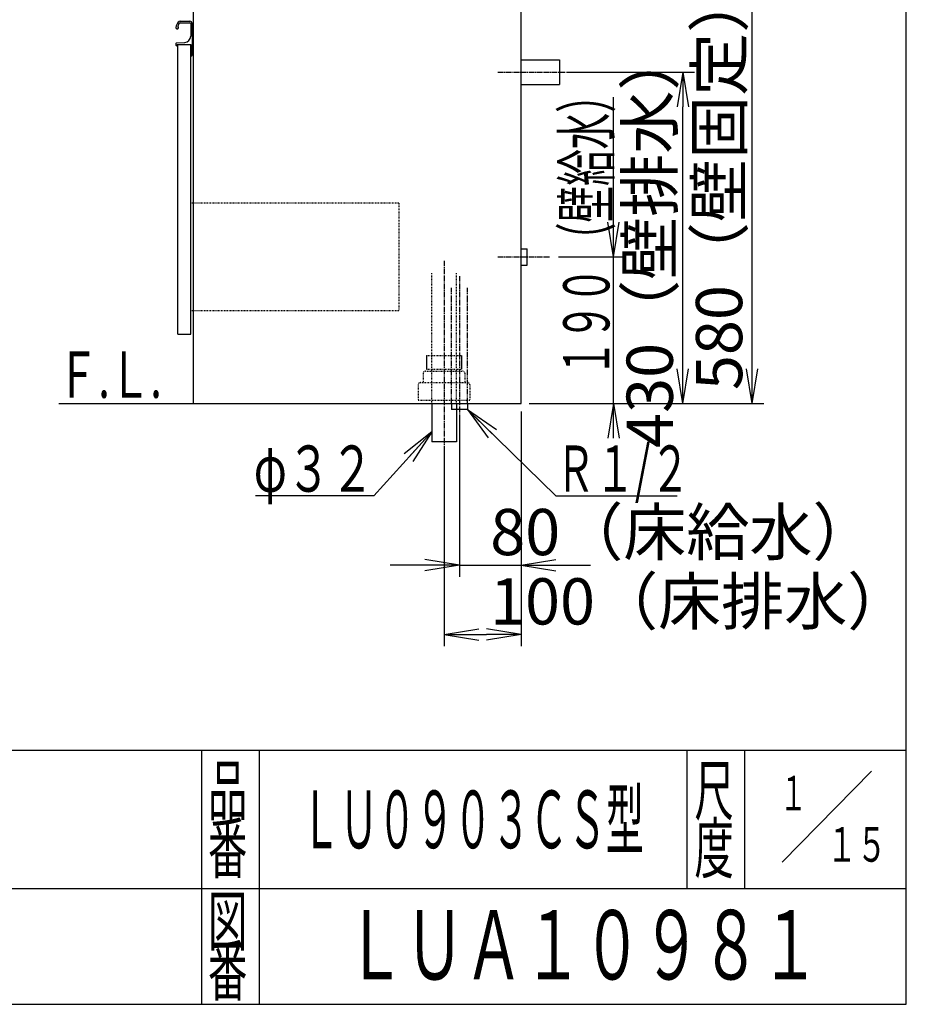
# Model space of a CAD drawing. Extents: x 261 to 2996, y 139 to 4339.
# Drawn here: x 1840 to 2996, y 139 to 1418 of the extents above; entities that cross this region are included whole.
import ezdxf
from ezdxf.enums import TextEntityAlignment as Align

# ---------------------------------------------------------------- set-up
doc = ezdxf.new("R2010")
doc.units = 0
for name, pattern in [('EXLTYPE2', [2, 1, -1]), ('EXLTYPE3', [10, 7, -1, 1, -1]), ('EXLTYPE4', [12, 7, -1, 1, -1, 1, -1])]:
    doc.linetypes.add(name, pattern=pattern)
doc.layers.get('0').update_dxf_attribs({"linetype": 'CONTINUOUS'})
doc.layers.get('DEFPOINTS').update_dxf_attribs({"linetype": 'CONTINUOUS'})
for name, color, linetype in [('化粧台', 7, 'CONTINUOUS'), ('寸法', 7, 'CONTINUOUS'), ('枠_表', 7, 'CONTINUOUS')]:
    doc.layers.add(name, color=color, linetype=linetype)
doc.styles.add('EXCADDIM1', font='monotxt', dxfattribs={"width": 0.84, "bigfont": 'extfont'})
doc.styles.add('EXCADSTD', font='monotxt', dxfattribs={"bigfont": 'extfont'})
doc.styles.get("Standard").update_dxf_attribs({"font": 'monotxt', "bigfont": 'extfont'})
doc.dimstyles.new('ISO-25', dxfattribs={"dimtxt": 2.5, "dimasz": 2.5, "dimexe": 1.25, "dimexo": 0.625, "dimtad": 1, "dimtxsty": 'STANDARD', "dimcen": 2.5, "dimazin": 3, "dimtfac": 1, "dimtmove": 0, "dimatfit": 3})

# ---------------------------------------------------------------- blocks, each defined once
blk = doc.blocks.new('EX_NORM')
at = {"color": 0, "linetype": 'CONTINUOUS'}
for q in [(-1, 0.167), (-1, 0), (-1, -0.167)]:
    blk.add_line((0, 0), q, dxfattribs=at)
blk = doc.blocks.new('*D19')
at = {"layer": 'DEFPOINTS', "color": 0}
for p in [(2523.5, 1499.5), (2791, 1499.5), (2491, 919.5)]:
    blk.add_point(p, dxfattribs=at)
at = {"layer": '寸法', "color": 3, "linetype": 'CONTINUOUS'}
for p, q in [((2534, 1499.5), (2806, 1499.5)), ((2791, 964.5), (2791, 1454.5)), ((2501.5, 919.5), (2806, 919.5))]:
    blk.add_line(p, q, dxfattribs=at)
at = {"layer": '寸法', "color": 3, "xscale": 44.99999618530273, "yscale": 44.99999618530273, "zscale": 44.99999618530273}
for p, rotation in [((2791, 1499.5), 90), ((2791, 919.5), 270)]:
    blk.add_blockref('EX_NORM', p, dxfattribs=dict(at, rotation=rotation))
at = {"layer": '寸法', "color": 2, "insert": (2755.8, 1209.5), "char_height": 60, "attachment_point": 5, "rotation": 90, "style": 'EXCADDIM1'}
blk.add_mtext('580（壁固定）', dxfattribs=at)
blk = doc.blocks.new('*D20')
at = {"layer": 'DEFPOINTS', "color": 0}
for p in [(2491, 919.5), (2391, 869.5), (2491, 619.5)]:
    blk.add_point(p, dxfattribs=at)
at = {"layer": '寸法', "color": 3, "linetype": 'CONTINUOUS'}
for p, q in [((2491, 909), (2491, 604.5)), ((2391, 859), (2391, 604.5)), ((2436, 619.5), (2446, 619.5))]:
    blk.add_line(p, q, dxfattribs=at)
at = {"layer": '寸法', "color": 3, "xscale": 44.99999618530273, "yscale": 44.99999618530273, "zscale": 44.99999618530273, "rotation": 180}
blk.add_blockref('EX_NORM', (2391, 619.5), dxfattribs=at)
at = {"layer": '寸法', "color": 3, "xscale": 44.99999618530273, "yscale": 44.99999618530273, "zscale": 44.99999618530273}
blk.add_blockref('EX_NORM', (2491, 619.5), dxfattribs=at)
at = {"layer": '寸法', "color": 2, "insert": (2723.5, 654.7), "char_height": 60, "attachment_point": 5, "style": 'EXCADDIM1'}
blk.add_mtext('100（床排水）', dxfattribs=at)
blk = doc.blocks.new('*D21')
at = {"layer": 'DEFPOINTS', "color": 0}
for p in [(2411, 911.5), (2491, 919.5), (2491, 709.5)]:
    blk.add_point(p, dxfattribs=at)
at = {"layer": '寸法', "color": 3, "linetype": 'CONTINUOUS'}
for p, q in [((2491, 909), (2491, 694.5)), ((2411, 901), (2411, 694.5)), ((2366, 709.5), (2321, 709.5)), ((2411, 709.5), (2491, 709.5)), ((2536, 709.5), (2581, 709.5))]:
    blk.add_line(p, q, dxfattribs=at)
at = {"layer": '寸法', "color": 3, "xscale": 44.99999618530273, "yscale": 44.99999618530273, "zscale": 44.99999618530273}
blk.add_blockref('EX_NORM', (2411, 709.5), dxfattribs=at)
at = {"layer": '寸法', "color": 3, "xscale": 44.99999618530273, "yscale": 44.99999618530273, "zscale": 44.99999618530273, "rotation": 180}
blk.add_blockref('EX_NORM', (2491, 709.5), dxfattribs=at)
at = {"layer": '寸法', "color": 2, "insert": (2701, 744.7), "char_height": 60, "attachment_point": 5, "style": 'EXCADDIM1'}
blk.add_mtext('80（床給水）', dxfattribs=at)
blk = doc.blocks.new('*D28')
at = {"layer": 'DEFPOINTS', "color": 0}
for p in [(2541, 1349.5), (2701, 1349.5), (2491, 919.5)]:
    blk.add_point(p, dxfattribs=at)
at = {"layer": '寸法', "color": 3, "linetype": 'CONTINUOUS'}
for p, q in [((2551.5, 1349.5), (2716, 1349.5)), ((2701, 964.5), (2701, 1304.5)), ((2501.5, 919.5), (2716, 919.5))]:
    blk.add_line(p, q, dxfattribs=at)
at = {"layer": '寸法', "color": 3, "xscale": 44.99999618530273, "yscale": 44.99999618530273, "zscale": 44.99999618530273}
for p, rotation in [((2701, 1349.5), 90), ((2701, 919.5), 270)]:
    blk.add_blockref('EX_NORM', p, dxfattribs=dict(at, rotation=rotation))
at = {"layer": '寸法', "color": 2, "insert": (2665.8, 1134.5), "char_height": 60, "attachment_point": 5, "rotation": 90, "style": 'EXCADDIM1'}
blk.add_mtext('430（壁排水）', dxfattribs=at)

msp = doc.modelspace()

# ---------------------------------------------------------------- linework, layer by layer
at = {"layer": '化粧台', "color": 7, "linetype": 'CONTINUOUS'}
for p, q in [((2491, 919.5), (2491, 2095)), ((1891, 919.5), (2491, 919.5))]:
    msp.add_line(p, q, dxfattribs=at)
at = {"layer": '化粧台', "color": 2, "linetype": 'CONTINUOUS'}
for p, q in [((2491, 919.5), (2491, 1619.5)), ((2066, 919.5), (2066, 1599.5)), ((2045.5, 1009.5), (2045.5, 1385.5)), ((2045.5, 1385.5), (2062.5, 1385.5)), ((2062.5, 1009.5), (2062.5, 1385.5)), ((2045.5, 1009.5), (2062.5, 1009.5)), ((2066, 919.5), (2491, 919.5)), ((2375, 919.5), (2375, 869.5)), ((2407, 919.5), (2407, 869.5)), ((2407, 869.5), (2375, 869.5))]:
    msp.add_line(p, q, dxfattribs=at)
at = {"layer": '化粧台', "color": 6, "linetype": 'CONTINUOUS'}
for p, q in [((2048.33, 1413.45), (2061.15, 1413.45)), ((2048.37, 1415.5), (2061, 1415.5)), ((2062.15, 1412.45), (2062.15, 1396.06)), ((2064, 1412.5), (2064, 1371.5)), ((2043, 1386.54), (2043, 1384.5)), ((2043.95, 1387.54), (2054.55, 1388.07)), ((2044.5, 1383.5), (2044, 1383.5)), ((2044.5, 1385.5), (2044.5, 1383.5)), ((2044.5, 1385.5), (2062.5, 1385.5)), ((2062.5, 1385.5), (2062.5, 1370.5)), ((2062.5, 1370.5), (2063, 1370.5)), ((2368.2, 981.5), (2368.2, 963.7)), ((2413.8, 981.5), (2413.8, 963.7)), ((2400.5, 919.5), (2400.5, 911.5)), ((2421.5, 911.5), (2400.5, 911.5)), ((2421.5, 919.5), (2421.5, 911.5))]:
    msp.add_line(p, q, dxfattribs=at)
at = {"layer": '化粧台', "color": 6, "linetype": 'EXLTYPE2'}
for p, q in [((2332.5, 1179.5), (2062.5, 1179.5)), ((2332.5, 1179.5), (2332.5, 1039.5)), ((2375, 919.5), (2375, 1089.5)), ((2407, 919.5), (2407, 1089.5)), ((2332.5, 1039.5), (2062.5, 1039.5)), ((2368.2, 981.5), (2413.8, 981.5)), ((2367, 961.5), (2415, 961.5)), ((2368.2, 963.7), (2413.8, 963.7)), ((2360.5, 946.5), (2421.5, 946.5)), ((2364, 958.5), (2364, 946.5)), ((2418, 958.5), (2418, 946.5)), ((2357.5, 943.5), (2357.5, 923.5)), ((2424.5, 943.5), (2424.5, 923.5)), ((2357.5, 923.5), (2424.5, 923.5))]:
    msp.add_line(p, q, dxfattribs=at)
at = {"layer": '化粧台', "color": 6, "linetype": 'EXLTYPE3'}
for p, q in [((2391, 1104.5), (2391, 854.5)), ((2411, 1084.5), (2411, 896.5))]:
    msp.add_line(p, q, dxfattribs=at)
at = {"layer": '化粧台', "color": 6, "linetype": 'EXLTYPE4'}
for p, q in [((2400.5, 919.5), (2400.5, 1069.5)), ((2421.5, 919.5), (2421.5, 1069.5))]:
    msp.add_line(p, q, dxfattribs=at)
at = {"layer": '化粧台', "color": 6, "linetype": 'CONTINUOUS'}
for centre, radius, start, end in [((2044.75, 1407.25), 1.75, 170.74496, 68.76631), ((2057.83, 1405.12), 15, 142.04209, 170.74496), ((2057.83, 1405.12), 13, 142.34425, 163.17804), ((2048.37, 1412.5), 3, 90, 142.04209), ((2048.33, 1412.45), 1, 90, 142.34425), ((2061, 1412.5), 3, 0, 90), ((2061.15, 1412.45), 1, 0, 90), ((2054.15, 1396.06), 8, 272.85149, 0), ((2044, 1386.54), 1, 92.85149, 180), ((2044, 1384.5), 1, 180, 270), ((2063, 1371.5), 1, 270, 0)]:
    msp.add_arc(centre, radius, start, end, dxfattribs=at)
at = {"layer": '化粧台', "color": 6, "linetype": 'EXLTYPE2'}
for centre, start, end in [((2367, 958.5), 90, 180), ((2415, 958.5), 0, 90), ((2360.5, 943.5), 90, 180), ((2421.5, 943.5), 0, 90)]:
    msp.add_arc(centre, 3, start, end, dxfattribs=at)
at = {"layer": '寸法', "color": 6, "linetype": 'CONTINUOUS'}
for p, q in [((2491, 1365.5), (2541, 1365.5)), ((2541, 1365.5), (2541, 1333.5)), ((2491, 1333.5), (2541, 1333.5)), ((2491, 1120), (2499, 1120)), ((2499, 1099), (2499, 1120)), ((2491, 1099), (2499, 1099))]:
    msp.add_line(p, q, dxfattribs=at)
at = {"layer": '寸法', "color": 6, "linetype": 'EXLTYPE3'}
for p, q in [((2461, 1349.5), (2556, 1349.5)), ((2461, 1109.5), (2529, 1109.5))]:
    msp.add_line(p, q, dxfattribs=at)
at = {"layer": '寸法', "color": 3, "linetype": 'CONTINUOUS'}
for p, q in [((2611, 874.5), (2611, 1317)), ((2611, 1109.5), (2603.5, 1154.5)), ((2611, 1109.5), (2618.5, 1154.5)), ((2539.5, 1109.5), (2626, 1109.5)), ((2501.5, 919.5), (2626, 919.5)), ((2611, 919.5), (2603.5, 874.5)), ((2611, 919.5), (2618.5, 874.5))]:
    msp.add_line(p, q, dxfattribs=at)
at = {"layer": '枠_表', "color": 7, "linetype": 'CONTINUOUS'}
for p, q in [((2991, 139.5), (2991, 4339.5)), ((261, 469.5), (2991, 469.5)), ((261, 139.5), (2991, 139.5))]:
    msp.add_line(p, q, dxfattribs=at)
at = {"layer": '枠_表', "color": 6, "linetype": 'CONTINUOUS'}
for p, q in [((2076, 469.5), (2076, 139.5)), ((2151, 469.5), (2151, 139.5)), ((2706, 469.5), (2706, 289.5)), ((2781, 469.5), (2781, 289.5)), ((2829.98, 324), (2945.99, 442.05)), ((2991, 289.5), (1116, 289.5))]:
    msp.add_line(p, q, dxfattribs=at)

# ---------------------------------------------------------------- texts
at = {"layer": '化粧台', "color": 2, "linetype": 'CONTINUOUS', "style": 'EXCADSTD', "width": 0.908654}
msp.add_text('Ｆ.Ｌ.', height=60, dxfattribs=at).set_placement((1889.5, 926.7), (2024.5, 926.7), align=Align.FIT)
at = {"layer": '寸法', "color": 2, "linetype": 'CONTINUOUS', "style": 'EXCADSTD', "width": 0.842593}
msp.add_text('１９０ （壁給水）', height=60, rotation=90, dxfattribs=at).set_placement((2605.75, 954), (2605.75, 1344), align=Align.FIT)
at = {"layer": '寸法', "color": 2, "linetype": 'CONTINUOUS', "style": 'EXCADSTD'}
for s, width, p, p2 in [('Ｒ１/２', 0.834247, (2536.15, 804.75), (2710.15, 804.75)), ('φ３２', 1.070588, (2144.05, 804.75), (2300.05, 804.75))]:
    msp.add_text(s, height=60, dxfattribs=dict(at, width=width)).set_placement(p, p2, align=Align.FIT)
at = {"layer": '枠_表', "color": 2, "linetype": 'CONTINUOUS', "style": 'EXCADSTD'}
for s, height, width, p, p2 in [('品', 63.75, 1.12, (2084.63, 385.13), (2135.62, 385.13)), ('尺', 63.75, 1.12, (2716.13, 385.13), (2767.12, 385.13)), ('１', 45, 1.101333, (2826.81, 391.08), (2862.21, 391.08)), ('ＬＵ０９０３ＣＳ型', 75, 0.781887, (2206.5, 342), (2650.5, 342)), ('番', 63.75, 1.12, (2084.63, 310.13), (2135.62, 310.13)), ('度', 63.75, 1.12, (2716.13, 310.13), (2767.12, 310.13)), ('１５', 45, 1.098531, (2887.92, 324.52), (2965.6, 324.52)), ('図', 63.75, 1.12, (2084.63, 215.63), (2135.62, 215.63)), ('番', 63.75, 1.12, (2084.63, 151.13), (2135.62, 151.13))]:
    msp.add_text(s, height=height, dxfattribs=dict(at, width=width)).set_placement(p, p2, align=Align.FIT)
at = {"layer": '枠_表', "color": 7, "linetype": 'CONTINUOUS', "style": 'EXCADSTD', "width": 1.01773}
msp.add_text('ＬＵＡ１０９８１', height=90, dxfattribs=at).set_placement((2263.5, 171.75), (2878.5, 171.75), align=Align.FIT)

# ---------------------------------------------------------------- dimensions: what is measured, and where the dimension line sits
at = {"layer": '寸法', "color": 3, "linetype": 'CONTINUOUS'}
for base, p2, text, picture, middle in [((2791, 1499.5), (2523.5, 1499.5), '580（壁固定）', '*D19', (2755.75, 1209.5)), ((2701, 1349.5), (2541, 1349.5), '430（壁排水）', '*D28', (2665.75, 1134.5))]:
    dim = msp.add_linear_dim(base=base, p1=(2491, 919.5), p2=p2, angle=90, text=text, dimstyle='ISO-25', override={"dimtxt": 59.999996, "dimasz": 44.999996, "dimexe": 15, "dimexo": 10.5, "dimgap": 0, "dimtad": 1, "dimjust": 0, "dimtih": 0, "dimtoh": 0, "dimdec": 0, "dimzin": 0, "dimlunit": 2, "dimtxsty": 'EXCADDIM1', "dimblk1": 'EX_NORM', "dimblk2": 'EX_NORM', "dimsah": 1, "dimse1": 0, "dimse2": 0, "dimclrd": 3, "dimclre": 3, "dimclrt": 2, "dimtmove": 2}, dxfattribs=at)
    dim.commit()
    dim.dimension.update_dxf_attribs({"geometry": picture, "text_midpoint": middle, "dimtype": 160})
for base, p1, text, picture, middle in [((2491, 709.5), (2411, 911.5), '80（床給水）', '*D21', (2701, 744.75)), ((2491, 619.5), (2391, 869.5), '100（床排水）', '*D20', (2723.5, 654.75))]:
    dim = msp.add_linear_dim(base=base, p1=p1, p2=(2491, 919.5), text=text, dimstyle='ISO-25', override={"dimtxt": 59.999996, "dimasz": 44.999996, "dimexe": 15, "dimexo": 10.5, "dimgap": 0, "dimtad": 1, "dimjust": 2, "dimtih": 0, "dimtoh": 0, "dimdec": 0, "dimzin": 0, "dimlunit": 2, "dimtxsty": 'EXCADDIM1', "dimblk1": 'EX_NORM', "dimblk2": 'EX_NORM', "dimsah": 1, "dimse1": 0, "dimse2": 0, "dimclrd": 3, "dimclre": 3, "dimclrt": 2, "dimtmove": 2}, dxfattribs=at)
    dim.commit()
    dim.dimension.update_dxf_attribs({"geometry": picture, "text_midpoint": middle, "dimtype": 160})

# ---------------------------------------------------------------- leaders
for points in [[(2421.5, 911.5), (2536.15, 799.5), (2693.65, 799.5)], [(2375, 882.55), (2300.05, 799.5), (2146.45, 799.5)]]:
    msp.add_leader(points, dimstyle='ISO-25', override={"dimasz": 45, "dimldrblk": 'EX_NORM'}, dxfattribs=at)

doc.saveas('drawing.dxf')
